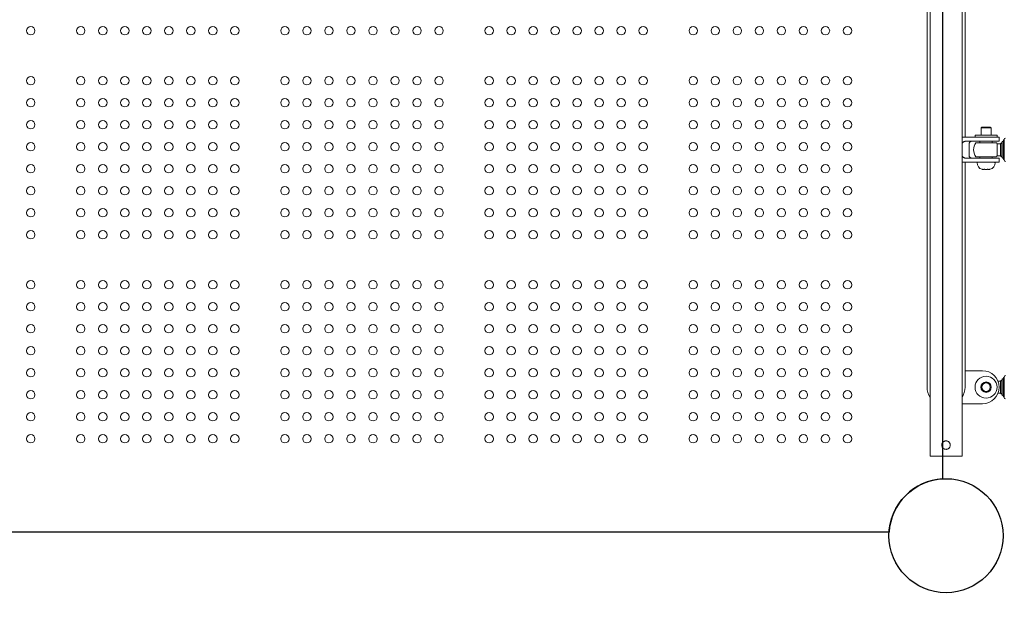
# Model space of a CAD drawing. Units: millimetres. Extents: x 189976 to 211074, y -4762 to 13824.
# Drawn here: x 197149 to 198133, y 3058 to 3653 of the extents above; entities that cross this region are included whole.
import ezdxf

# ---------------------------------------------------------------- set-up
doc = ezdxf.new("R2010")
doc.units = ezdxf.units.MM
doc.header["$LTSCALE"] = 30
doc.layers.add('InterSystem-dimension', color=7, linetype='Continuous', lineweight=5)
doc.layers.add('InterSystem-drawing', color=7, linetype='Continuous', lineweight=9)
doc.styles.add('arial', font='arial.ttf')
doc.dimstyles.new('IS_1-50(mm)', dxfattribs={"dimtxt": 100, "dimasz": 100, "dimexe": 10, "dimexo": 50, "dimgap": 10, "dimtad": 1, "dimdec": 0, "dimrnd": 10, "dimzin": 0, "dimtxsty": 'arial', "dimcen": 100, "dimclrd": 256, "dimclre": 256, "dimclrt": 256, "dimadec": 1, "dimazin": 0, "dimtfac": 1, "dimtdec": 0, "dimtmove": 0, "dimatfit": 3, "dimfxl": 1, "dimtolj": 1, "dimtzin": 0, "dimlwd": -1, "dimlwe": -1, "dimarcsym": 0})

# ---------------------------------------------------------------- blocks, each defined once
blk = doc.blocks.new('*D1')
at = {"layer": 'Defpoints', "color": 0, "transparency": 16777216}
for p in [(194362, 4300.87), (203344.41, 2542.37), (203344.41, -3156.76)]:
    blk.add_point(p, dxfattribs=at)
at = {"layer": 'InterSystem-dimension', "transparency": 16777216}
for p, q in [((194362, 4250.87), (194362, -3166.76)), ((203344.41, 2492.37), (203344.41, -3166.76)), ((194462, -3156.76), (203244.41, -3156.76))]:
    blk.add_line(p, q, dxfattribs=at)
for points in [[(194462, -3140.09), (194462, -3173.42), (194362, -3156.76)], [(203244.41, -3140.09), (203244.41, -3173.42), (203344.41, -3156.76)]]:
    blk.add_solid(points, dxfattribs=at)
at = {"layer": 'InterSystem-dimension', "transparency": 16777216, "insert": (198853.2, -3095.7), "char_height": 100, "attachment_point": 5, "style": 'arial'}
blk.add_mtext('\\A1;8980', dxfattribs=at)
blk = doc.blocks.new('*D2')
at = {"layer": 'Defpoints', "color": 0, "transparency": 16777216}
for p in [(197009.95, 6307.47), (205588.34, 6307.47), (201758.42, -587.13)]:
    blk.add_point(p, dxfattribs=at)
at = {"layer": 'InterSystem-dimension', "transparency": 16777216}
for p, q in [((197059.95, 6307.47), (205598.34, 6307.47)), ((205588.34, -487.13), (205588.34, 6207.47)), ((201808.42, -587.13), (205598.34, -587.13))]:
    blk.add_line(p, q, dxfattribs=at)
for points in [[(205571.67, 6207.47), (205605.01, 6207.47), (205588.34, 6307.47)], [(205571.67, -487.13), (205605.01, -487.13), (205588.34, -587.13)]]:
    blk.add_solid(points, dxfattribs=at)
at = {"layer": 'InterSystem-dimension', "transparency": 16777216, "insert": (205527.28, 2002.65), "char_height": 100, "attachment_point": 5, "rotation": 90, "style": 'arial'}
blk.add_mtext('\\A1;6890', dxfattribs=at)
blk = doc.blocks.new('*D3')
at = {"layer": 'Defpoints', "color": 0, "transparency": 16777216}
for p in [(191986.88, 8307.9), (197492.42, 8307.9), (201770.73, -2587.09)]:
    blk.add_point(p, dxfattribs=at)
at = {"layer": 'InterSystem-dimension', "transparency": 16777216}
for p, q in [((197442.42, 8307.9), (191976.88, 8307.9)), ((191986.88, -2487.09), (191986.88, 8207.9)), ((201720.73, -2587.09), (191976.88, -2587.09))]:
    blk.add_line(p, q, dxfattribs=at)
for points in [[(191970.21, 8207.9), (192003.55, 8207.9), (191986.88, 8307.9)], [(191970.21, -2487.09), (192003.55, -2487.09), (191986.88, -2587.09)]]:
    blk.add_solid(points, dxfattribs=at)
at = {"layer": 'InterSystem-dimension', "transparency": 16777216, "insert": (191925.82, 2860.4), "char_height": 100, "attachment_point": 5, "rotation": 90, "style": 'arial'}
blk.add_mtext('\\A1;10890', dxfattribs=at)
blk = doc.blocks.new('*D4')
at = {"layer": 'Defpoints', "color": 0, "transparency": 16777216}
for p in [(204944.41, 9129.69), (192762, 4300.87), (204944.41, 2542.37)]:
    blk.add_point(p, dxfattribs=at)
at = {"layer": 'InterSystem-dimension', "transparency": 16777216}
for p, q in [((192762, 4350.87), (192762, 9139.69)), ((204944.41, 2592.37), (204944.41, 9139.69)), ((192862, 9129.69), (204844.41, 9129.69))]:
    blk.add_line(p, q, dxfattribs=at)
for points in [[(192862, 9146.35), (192862, 9113.02), (192762, 9129.69)], [(204844.41, 9146.35), (204844.41, 9113.02), (204944.41, 9129.69)]]:
    blk.add_solid(points, dxfattribs=at)
at = {"layer": 'InterSystem-dimension', "transparency": 16777216, "insert": (198853.2, 9190.74), "char_height": 100, "attachment_point": 5, "style": 'arial'}
blk.add_mtext('\\A1;12180', dxfattribs=at)

msp = doc.modelspace()

# ---------------------------------------------------------------- linework, layer by layer
at = {"layer": 'InterSystem-drawing', "linetype": 'ByBlock', "lineweight": 25}
for p, q in [((198070.92, 4243.98), (198070.92, 3193.77)), ((198017.53, 3140.37), (196967.31, 3140.37))]:
    msp.add_line(p, q, dxfattribs=at)
at = {"layer": 'InterSystem-drawing'}
for p, q in [((198058.42, 3216.37), (198058.42, 4221.37)), ((198090.42, 3216.37), (198090.42, 4221.37)), ((198055.42, 4027.37), (198055.42, 3410.37)), ((198093.42, 3902.37), (198093.42, 3535.37)), ((198110.17, 3545.34), (198109.42, 3544.59)), ((198109.42, 3544.59), (198119.42, 3544.59)), ((198109.42, 3537.34), (198109.42, 3544.59)), ((198110.17, 3545.34), (198118.67, 3545.34)), ((198118.67, 3545.34), (198119.42, 3544.59)), ((198119.42, 3537.34), (198119.42, 3544.59)), ((198090.44, 3535.37), (198090.42, 3535.37)), ((198110.92, 3535.37), (198090.44, 3535.37)), ((198090.44, 3528.37), (198090.44, 3535.37)), ((198103.42, 3537.34), (198125.42, 3537.34)), ((198103.42, 3535.37), (198103.42, 3537.34)), ((198110.92, 3535.37), (198127.42, 3535.37)), ((198125.42, 3535.37), (198125.42, 3537.34)), ((198127.42, 3535.37), (198127.42, 3531.37)), ((198132.65, 3512.64), (198132.65, 3533.04)), ((198090.44, 3517.37), (198090.44, 3528.37)), ((198094.51, 3531.37), (198110.92, 3531.37)), ((198097.42, 3528.37), (198097.42, 3517.37)), ((198104.06, 3529.84), (198124.78, 3529.84)), ((198108.17, 3529.84), (198108.17, 3531.37)), ((198127.42, 3531.37), (198110.92, 3531.37)), ((198120.67, 3529.84), (198120.67, 3531.37)), ((198125.39, 3516.84), (198125.39, 3528.84)), ((198128.92, 3528.84), (198125.39, 3528.84)), ((198128.92, 3516.84), (198128.92, 3528.84)), ((198130.12, 3515.74), (198130.12, 3529.95)), ((198131.39, 3514.19), (198131.39, 3531.5)), ((198090.44, 3510.37), (198090.44, 3517.37)), ((198110.92, 3514.37), (198094.51, 3514.37)), ((198124.78, 3515.84), (198104.06, 3515.84)), ((198108.17, 3514.37), (198108.17, 3515.84)), ((198110.92, 3514.37), (198127.42, 3514.37)), ((198120.67, 3514.37), (198120.67, 3515.84)), ((198128.92, 3516.84), (198125.39, 3516.84)), ((198127.42, 3514.37), (198127.42, 3510.37)), ((198090.42, 3510.37), (198090.44, 3510.37)), ((198090.44, 3510.37), (198110.92, 3510.37)), ((198093.42, 3510.37), (198093.42, 3410.37)), ((198105.92, 3510.34), (198122.92, 3510.34)), ((198108.17, 3510.34), (198108.17, 3510.37)), ((198127.42, 3510.37), (198110.92, 3510.37)), ((198112.18, 3503.2), (198112.18, 3503.25)), ((198116.66, 3503.2), (198116.66, 3503.25)), ((198120.67, 3510.34), (198120.67, 3510.37)), ((198055.42, 3285.37), (198055.42, 3410.37)), ((198093.42, 3410.37), (198093.42, 3285.37)), ((198110.92, 3301.87), (198093.42, 3301.87)), ((198132.65, 3275.17), (198132.65, 3295.57)), ((198128.92, 3291.37), (198126.29, 3291.37)), ((198128.92, 3279.37), (198128.92, 3291.37)), ((198130.12, 3278.27), (198130.12, 3292.48)), ((198131.39, 3276.72), (198131.39, 3294.03)), ((198128.92, 3279.37), (198126.29, 3279.37)), ((198090.44, 3268.87), (198090.42, 3268.9)), ((198110.92, 3268.87), (198090.44, 3268.87)), ((198058.42, 3216.37), (198090.42, 3216.37))]:
    msp.add_line(p, q, dxfattribs=at)
at = {"layer": 'InterSystem-drawing', "lineweight": 0}
for centre in [(197159.92, 3641.87), (197209.92, 3641.87), (197231.92, 3641.87), (197253.92, 3641.87), (197275.92, 3641.87), (197297.92, 3641.87), (197319.92, 3641.87), (197341.92, 3641.87), (197363.92, 3641.87), (197413.92, 3641.87), (197435.92, 3641.87), (197457.92, 3641.87), (197479.92, 3641.87), (197501.92, 3641.87), (197523.92, 3641.87), (197545.92, 3641.87), (197567.92, 3641.87), (197617.92, 3641.87), (197639.92, 3641.87), (197661.92, 3641.87), (197683.92, 3641.87), (197705.92, 3641.87), (197727.92, 3641.87), (197749.92, 3641.87), (197771.92, 3641.87), (197821.92, 3641.87), (197843.92, 3641.87), (197865.92, 3641.87), (197887.92, 3641.87), (197909.92, 3641.87), (197931.92, 3641.87), (197953.92, 3641.87), (197975.92, 3641.87), (197159.92, 3591.87), (197209.92, 3591.87), (197231.92, 3591.87), (197253.92, 3591.87), (197275.92, 3591.87), (197297.92, 3591.87), (197319.92, 3591.87), (197341.92, 3591.87), (197363.92, 3591.87), (197413.92, 3591.87), (197435.92, 3591.87), (197457.92, 3591.87), (197479.92, 3591.87), (197501.92, 3591.87), (197523.92, 3591.87), (197545.92, 3591.87), (197567.92, 3591.87), (197617.92, 3591.87), (197639.92, 3591.87), (197661.92, 3591.87), (197683.92, 3591.87), (197705.92, 3591.87), (197727.92, 3591.87), (197749.92, 3591.87), (197771.92, 3591.87), (197821.92, 3591.87), (197843.92, 3591.87), (197865.92, 3591.87), (197887.92, 3591.87), (197909.92, 3591.87), (197931.92, 3591.87), (197953.92, 3591.87), (197975.92, 3591.87), (197159.92, 3569.87), (197209.92, 3569.87), (197231.92, 3569.87), (197253.92, 3569.87), (197275.92, 3569.87), (197297.92, 3569.87), (197319.92, 3569.87), (197341.92, 3569.87), (197363.92, 3569.87), (197413.92, 3569.87), (197435.92, 3569.87), (197457.92, 3569.87), (197479.92, 3569.87), (197501.92, 3569.87), (197523.92, 3569.87), (197545.92, 3569.87), (197567.92, 3569.87), (197617.92, 3569.87), (197639.92, 3569.87), (197661.92, 3569.87), (197683.92, 3569.87), (197705.92, 3569.87), (197727.92, 3569.87), (197749.92, 3569.87), (197771.92, 3569.87), (197821.92, 3569.87), (197843.92, 3569.87), (197865.92, 3569.87), (197887.92, 3569.87), (197909.92, 3569.87), (197931.92, 3569.87), (197953.92, 3569.87), (197975.92, 3569.87), (197159.92, 3547.87), (197209.92, 3547.87), (197231.92, 3547.87), (197253.92, 3547.87), (197275.92, 3547.87), (197297.92, 3547.87), (197319.92, 3547.87), (197341.92, 3547.87), (197363.92, 3547.87), (197413.92, 3547.87), (197435.92, 3547.87), (197457.92, 3547.87), (197479.92, 3547.87), (197501.92, 3547.87), (197523.92, 3547.87), (197545.92, 3547.87), (197567.92, 3547.87), (197617.92, 3547.87), (197639.92, 3547.87), (197661.92, 3547.87), (197683.92, 3547.87), (197705.92, 3547.87), (197727.92, 3547.87), (197749.92, 3547.87), (197771.92, 3547.87), (197821.92, 3547.87), (197843.92, 3547.87), (197865.92, 3547.87), (197887.92, 3547.87), (197909.92, 3547.87), (197931.92, 3547.87), (197953.92, 3547.87), (197975.92, 3547.87), (197159.92, 3525.87), (197209.92, 3525.87), (197231.92, 3525.87), (197253.92, 3525.87), (197275.92, 3525.87), (197297.92, 3525.87), (197319.92, 3525.87), (197341.92, 3525.87), (197363.92, 3525.87), (197413.92, 3525.87), (197435.92, 3525.87), (197457.92, 3525.87), (197479.92, 3525.87), (197501.92, 3525.87), (197523.92, 3525.87), (197545.92, 3525.87), (197567.92, 3525.87), (197617.92, 3525.87), (197639.92, 3525.87), (197661.92, 3525.87), (197683.92, 3525.87), (197705.92, 3525.87), (197727.92, 3525.87), (197749.92, 3525.87), (197771.92, 3525.87), (197821.92, 3525.87), (197843.92, 3525.87), (197865.92, 3525.87), (197887.92, 3525.87), (197909.92, 3525.87), (197931.92, 3525.87), (197953.92, 3525.87), (197975.92, 3525.87), (197159.92, 3503.87), (197209.92, 3503.87), (197231.92, 3503.87), (197253.92, 3503.87), (197275.92, 3503.87), (197297.92, 3503.87), (197319.92, 3503.87), (197341.92, 3503.87), (197363.92, 3503.87), (197413.92, 3503.87), (197435.92, 3503.87), (197457.92, 3503.87), (197479.92, 3503.87), (197501.92, 3503.87), (197523.92, 3503.87), (197545.92, 3503.87), (197567.92, 3503.87), (197617.92, 3503.87), (197639.92, 3503.87), (197661.92, 3503.87), (197683.92, 3503.87), (197705.92, 3503.87), (197727.92, 3503.87), (197749.92, 3503.87), (197771.92, 3503.87), (197821.92, 3503.87), (197843.92, 3503.87), (197865.92, 3503.87), (197887.92, 3503.87), (197909.92, 3503.87), (197931.92, 3503.87), (197953.92, 3503.87), (197975.92, 3503.87), (197159.92, 3481.87), (197209.92, 3481.87), (197231.92, 3481.87), (197253.92, 3481.87), (197275.92, 3481.87), (197297.92, 3481.87), (197319.92, 3481.87), (197341.92, 3481.87), (197363.92, 3481.87), (197413.92, 3481.87), (197435.92, 3481.87), (197457.92, 3481.87), (197479.92, 3481.87), (197501.92, 3481.87), (197523.92, 3481.87), (197545.92, 3481.87), (197567.92, 3481.87), (197617.92, 3481.87), (197639.92, 3481.87), (197661.92, 3481.87), (197683.92, 3481.87), (197705.92, 3481.87), (197727.92, 3481.87), (197749.92, 3481.87), (197771.92, 3481.87), (197821.92, 3481.87), (197843.92, 3481.87), (197865.92, 3481.87), (197887.92, 3481.87), (197909.92, 3481.87), (197931.92, 3481.87), (197953.92, 3481.87), (197975.92, 3481.87), (197159.92, 3459.87), (197209.92, 3459.87), (197231.92, 3459.87), (197253.92, 3459.87), (197275.92, 3459.87), (197297.92, 3459.87), (197319.92, 3459.87), (197341.92, 3459.87), (197363.92, 3459.87), (197413.92, 3459.87), (197435.92, 3459.87), (197457.92, 3459.87), (197479.92, 3459.87), (197501.92, 3459.87), (197523.92, 3459.87), (197545.92, 3459.87), (197567.92, 3459.87), (197617.92, 3459.87), (197639.92, 3459.87), (197661.92, 3459.87), (197683.92, 3459.87), (197705.92, 3459.87), (197727.92, 3459.87), (197749.92, 3459.87), (197771.92, 3459.87), (197821.92, 3459.87), (197843.92, 3459.87), (197865.92, 3459.87), (197887.92, 3459.87), (197909.92, 3459.87), (197931.92, 3459.87), (197953.92, 3459.87), (197975.92, 3459.87), (197159.92, 3437.87), (197209.92, 3437.87), (197231.92, 3437.87), (197253.92, 3437.87), (197275.92, 3437.87), (197297.92, 3437.87), (197319.92, 3437.87), (197341.92, 3437.87), (197363.92, 3437.87), (197413.92, 3437.87), (197435.92, 3437.87), (197457.92, 3437.87), (197479.92, 3437.87), (197501.92, 3437.87), (197523.92, 3437.87), (197545.92, 3437.87), (197567.92, 3437.87), (197617.92, 3437.87), (197639.92, 3437.87), (197661.92, 3437.87), (197683.92, 3437.87), (197705.92, 3437.87), (197727.92, 3437.87), (197749.92, 3437.87), (197771.92, 3437.87), (197821.92, 3437.87), (197843.92, 3437.87), (197865.92, 3437.87), (197887.92, 3437.87), (197909.92, 3437.87), (197931.92, 3437.87), (197953.92, 3437.87), (197975.92, 3437.87), (197159.92, 3387.87), (197209.92, 3387.87), (197231.92, 3387.87), (197253.92, 3387.87), (197275.92, 3387.87), (197297.92, 3387.87), (197319.92, 3387.87), (197341.92, 3387.87), (197363.92, 3387.87), (197413.92, 3387.87), (197435.92, 3387.87), (197457.92, 3387.87), (197479.92, 3387.87), (197501.92, 3387.87), (197523.92, 3387.87), (197545.92, 3387.87), (197567.92, 3387.87), (197617.92, 3387.87), (197639.92, 3387.87), (197661.92, 3387.87), (197683.92, 3387.87), (197705.92, 3387.87), (197727.92, 3387.87), (197749.92, 3387.87), (197771.92, 3387.87), (197821.92, 3387.87), (197843.92, 3387.87), (197865.92, 3387.87), (197887.92, 3387.87), (197909.92, 3387.87), (197931.92, 3387.87), (197953.92, 3387.87), (197975.92, 3387.87), (197159.92, 3365.87), (197209.92, 3365.87), (197231.92, 3365.87), (197253.92, 3365.87), (197275.92, 3365.87), (197297.92, 3365.87), (197319.92, 3365.87), (197341.92, 3365.87), (197363.92, 3365.87), (197413.92, 3365.87), (197435.92, 3365.87), (197457.92, 3365.87), (197479.92, 3365.87), (197501.92, 3365.87), (197523.92, 3365.87), (197545.92, 3365.87), (197567.92, 3365.87), (197617.92, 3365.87), (197639.92, 3365.87), (197661.92, 3365.87), (197683.92, 3365.87), (197705.92, 3365.87), (197727.92, 3365.87), (197749.92, 3365.87), (197771.92, 3365.87), (197821.92, 3365.87), (197843.92, 3365.87), (197865.92, 3365.87), (197887.92, 3365.87), (197909.92, 3365.87), (197931.92, 3365.87), (197953.92, 3365.87), (197975.92, 3365.87), (197159.92, 3343.87), (197209.92, 3343.87), (197231.92, 3343.87), (197253.92, 3343.87), (197275.92, 3343.87), (197297.92, 3343.87), (197319.92, 3343.87), (197341.92, 3343.87), (197363.92, 3343.87), (197413.92, 3343.87), (197435.92, 3343.87), (197457.92, 3343.87), (197479.92, 3343.87), (197501.92, 3343.87), (197523.92, 3343.87), (197545.92, 3343.87), (197567.92, 3343.87), (197617.92, 3343.87), (197639.92, 3343.87), (197661.92, 3343.87), (197683.92, 3343.87), (197705.92, 3343.87), (197727.92, 3343.87), (197749.92, 3343.87), (197771.92, 3343.87), (197821.92, 3343.87), (197843.92, 3343.87), (197865.92, 3343.87), (197887.92, 3343.87), (197909.92, 3343.87), (197931.92, 3343.87), (197953.92, 3343.87), (197975.92, 3343.87), (197159.92, 3321.87), (197209.92, 3321.87), (197231.92, 3321.87), (197253.92, 3321.87), (197275.92, 3321.87), (197297.92, 3321.87), (197319.92, 3321.87), (197341.92, 3321.87), (197363.92, 3321.87), (197413.92, 3321.87), (197435.92, 3321.87), (197457.92, 3321.87), (197479.92, 3321.87), (197501.92, 3321.87), (197523.92, 3321.87), (197545.92, 3321.87), (197567.92, 3321.87), (197617.92, 3321.87), (197639.92, 3321.87), (197661.92, 3321.87), (197683.92, 3321.87), (197705.92, 3321.87), (197727.92, 3321.87), (197749.92, 3321.87), (197771.92, 3321.87), (197821.92, 3321.87), (197843.92, 3321.87), (197865.92, 3321.87), (197887.92, 3321.87), (197909.92, 3321.87), (197931.92, 3321.87), (197953.92, 3321.87), (197975.92, 3321.87), (197159.92, 3299.87), (197209.92, 3299.87), (197231.92, 3299.87), (197253.92, 3299.87), (197275.92, 3299.87), (197297.92, 3299.87), (197319.92, 3299.87), (197341.92, 3299.87), (197363.92, 3299.87), (197413.92, 3299.87), (197435.92, 3299.87), (197457.92, 3299.87), (197479.92, 3299.87), (197501.92, 3299.87), (197523.92, 3299.87), (197545.92, 3299.87), (197567.92, 3299.87), (197617.92, 3299.87), (197639.92, 3299.87), (197661.92, 3299.87), (197683.92, 3299.87), (197705.92, 3299.87), (197727.92, 3299.87), (197749.92, 3299.87), (197771.92, 3299.87), (197821.92, 3299.87), (197843.92, 3299.87), (197865.92, 3299.87), (197887.92, 3299.87), (197909.92, 3299.87), (197931.92, 3299.87), (197953.92, 3299.87), (197975.92, 3299.87), (197159.92, 3277.87), (197209.92, 3277.87), (197231.92, 3277.87), (197253.92, 3277.87), (197275.92, 3277.87), (197297.92, 3277.87), (197319.92, 3277.87), (197341.92, 3277.87), (197363.92, 3277.87), (197413.92, 3277.87), (197435.92, 3277.87), (197457.92, 3277.87), (197479.92, 3277.87), (197501.92, 3277.87), (197523.92, 3277.87), (197545.92, 3277.87), (197567.92, 3277.87), (197617.92, 3277.87), (197639.92, 3277.87), (197661.92, 3277.87), (197683.92, 3277.87), (197705.92, 3277.87), (197727.92, 3277.87), (197749.92, 3277.87), (197771.92, 3277.87), (197821.92, 3277.87), (197843.92, 3277.87), (197865.92, 3277.87), (197887.92, 3277.87), (197909.92, 3277.87), (197931.92, 3277.87), (197953.92, 3277.87), (197975.92, 3277.87), (197159.92, 3255.87), (197209.92, 3255.87), (197231.92, 3255.87), (197253.92, 3255.87), (197275.92, 3255.87), (197297.92, 3255.87), (197319.92, 3255.87), (197341.92, 3255.87), (197363.92, 3255.87), (197413.92, 3255.87), (197435.92, 3255.87), (197457.92, 3255.87), (197479.92, 3255.87), (197501.92, 3255.87), (197523.92, 3255.87), (197545.92, 3255.87), (197567.92, 3255.87), (197617.92, 3255.87), (197639.92, 3255.87), (197661.92, 3255.87), (197683.92, 3255.87), (197705.92, 3255.87), (197727.92, 3255.87), (197749.92, 3255.87), (197771.92, 3255.87), (197821.92, 3255.87), (197843.92, 3255.87), (197865.92, 3255.87), (197887.92, 3255.87), (197909.92, 3255.87), (197931.92, 3255.87), (197953.92, 3255.87), (197975.92, 3255.87), (197159.92, 3233.87), (197209.92, 3233.87), (197231.92, 3233.87), (197253.92, 3233.87), (197275.92, 3233.87), (197297.92, 3233.87), (197319.92, 3233.87), (197341.92, 3233.87), (197363.92, 3233.87), (197413.92, 3233.87), (197435.92, 3233.87), (197457.92, 3233.87), (197479.92, 3233.87), (197501.92, 3233.87), (197523.92, 3233.87), (197545.92, 3233.87), (197567.92, 3233.87), (197617.92, 3233.87), (197639.92, 3233.87), (197661.92, 3233.87), (197683.92, 3233.87), (197705.92, 3233.87), (197727.92, 3233.87), (197749.92, 3233.87), (197771.92, 3233.87), (197821.92, 3233.87), (197843.92, 3233.87), (197865.92, 3233.87), (197887.92, 3233.87), (197909.92, 3233.87), (197931.92, 3233.87), (197953.92, 3233.87), (197975.92, 3233.87)]:
    msp.add_circle(centre, 4.25, dxfattribs=at)
at = {"layer": 'InterSystem-drawing'}
for centre, radius in [((198114.42, 3285.37), 11), ((198114.42, 3285.37), 5.2), ((198114.42, 3285.37), 5), ((198114.42, 3285.37), 4.25), ((198074.42, 3136.87), 57)]:
    msp.add_circle(centre, radius, dxfattribs=at)
at = {"layer": 'InterSystem-drawing', "linetype": 'ByBlock', "lineweight": 25}
msp.add_circle((198074.42, 3136.87), 57, dxfattribs=at)
at = {"layer": 'InterSystem-drawing'}
for centre, radius, start, end in [((198132.89, 3531.5), 1.5, 98.97304, 180), ((198134.15, 3533.04), 1.5, 98.9162, 180), ((198100.42, 3528.37), 3, 90, 180), ((198114.42, 3522.84), 12.5, 145.9442, 214.0558), ((198114.42, 3522.84), 12.5, 28.6854, 34.0558), ((198130.36, 3528.4), 1.5, 98.97304, 162.81985), ((198131.62, 3529.95), 1.5, 98.97304, 180), ((198100.42, 3517.37), 3, 180, 270), ((198114.42, 3522.84), 12.5, 325.9442, 331.3146), ((198130.36, 3517.29), 1.5, 197.18015, 261.02696), ((198131.62, 3515.74), 1.5, 180, 261.02696), ((198132.89, 3514.19), 1.5, 180, 261.02696), ((198134.15, 3512.64), 1.5, 180, 261.0838), ((198105.92, 3509.84), 0.5, 90, 177.71919), ((198111.92, 3509.6), 6.5, 177.71919, 256.69738), ((198116.92, 3509.6), 6.5, 283.30262, 2.28081), ((198122.92, 3509.84), 0.5, 2.28081, 90), ((198110.92, 3285.37), 16.5, 270, 90), ((198132.89, 3294.03), 1.5, 98.97304, 180), ((198134.15, 3295.57), 1.5, 98.9162, 180), ((198130.36, 3290.93), 1.5, 98.97304, 162.81985), ((198131.62, 3292.48), 1.5, 98.97304, 180), ((198074.42, 3285.37), 19, 180, 212.6369), ((198074.42, 3285.37), 19, 327.3631, 0), ((198130.36, 3279.82), 1.5, 197.18015, 261.02696), ((198131.62, 3278.27), 1.5, 180, 261.02696), ((198132.89, 3276.72), 1.5, 180, 261.02696), ((198134.15, 3275.17), 1.5, 180, 261.0838)]:
    msp.add_arc(centre, radius, start, end, dxfattribs=at)
at = {"layer": 'InterSystem-drawing', "linetype": 'ByBlock', "lineweight": 25}
msp.add_arc((198074.42, 3136.87), 57, 93.52038, 176.47962, dxfattribs=at)
at = {"layer": 'InterSystem-drawing'}
for points, knots in [([(198094.51, 3531.37), (198094.25, 3531.37), (198093.96, 3531.35), (198093.39, 3531.26), (198093.11, 3531.18), (198092.63, 3531.02), (198092.39, 3530.91), (198091.92, 3530.66), (198091.7, 3530.52), (198091.36, 3530.24), (198091.19, 3530.09), (198090.91, 3529.75), (198090.79, 3529.57), (198090.62, 3529.24), (198090.55, 3529.07), (198090.46, 3528.72), (198090.44, 3528.54), (198090.44, 3528.37)], [5.028511, 5.028511, 5.028511, 5.028511, 5.821777, 5.821777, 6.615043, 6.615043, 7.340783, 7.340783, 8.066522, 8.066522, 8.671379, 8.671379, 9.276236, 9.276236, 9.774942, 9.774942, 10.273647, 10.273647, 10.273647, 10.273647]), ([(198090.44, 3517.37), (198090.44, 3517.21), (198090.46, 3517.03), (198090.55, 3516.68), (198090.62, 3516.51), (198090.79, 3516.18), (198090.91, 3516), (198091.19, 3515.66), (198091.36, 3515.51), (198091.7, 3515.23), (198091.92, 3515.08), (198092.39, 3514.83), (198092.63, 3514.73), (198093.11, 3514.56), (198093.39, 3514.49), (198093.96, 3514.4), (198094.25, 3514.37), (198094.51, 3514.37)], [10.27333, 10.27333, 10.27333, 10.27333, 10.772035, 10.772035, 11.27074, 11.27074, 11.875597, 11.875597, 12.480454, 12.480454, 13.206194, 13.206194, 13.931933, 13.931933, 14.725199, 14.725199, 15.518465, 15.518465, 15.518465, 15.518465]), ([(198110.42, 3503.28), (198110.42, 3503.28), (198110.42, 3503.28), (198110.45, 3503.27), (198110.47, 3503.27), (198110.53, 3503.26), (198110.57, 3503.25), (198110.62, 3503.24)], [-0.3743657, -0.3743657, -0.3743657, -0.3743657, -0.2873909, -0.2873909, -0.1404931, -0.1404931, 0, 0, 0, 0]), ([(198110.62, 3503.24), (198110.91, 3503.18), (198111.17, 3503.15), (198111.64, 3503.12), (198111.84, 3503.12), (198112.08, 3503.13), (198112.14, 3503.14), (198112.19, 3503.19), (198112.19, 3503.21), (198112.17, 3503.24)], [-2.679523, -2.679523, -2.679523, -2.679523, -1.910165, -1.910165, -1.078077, -1.078077, -0.432726, -0.432726, -0.013642, -0.013642, -0.013642, -0.013642]), ([(198112.17, 3503.24), (198112.18, 3503.24), (198112.19, 3503.25), (198112.21, 3503.26), (198112.23, 3503.26), (198112.28, 3503.27), (198112.32, 3503.28), (198112.43, 3503.28), (198112.48, 3503.28), (198112.6, 3503.27), (198112.67, 3503.27), (198112.77, 3503.25), (198112.82, 3503.25), (198112.87, 3503.24)], [-0.7683893, -0.7683893, -0.7683893, -0.7683893, -0.6761464, -0.6761464, -0.5947408, -0.5947408, -0.4364015, -0.4364015, -0.2853539, -0.2853539, -0.1391905, -0.1391905, -0.0198546, -0.0198546, -0.0198546, -0.0198546]), ([(198112.87, 3503.24), (198113.05, 3503.2), (198113.24, 3503.17), (198113.72, 3503.13), (198114.02, 3503.13), (198114.66, 3503.12), (198115.01, 3503.13), (198115.57, 3503.17), (198115.78, 3503.2), (198115.97, 3503.24)], [-2.665608, -2.665608, -2.665608, -2.665608, -2.133226, -2.133226, -1.419721, -1.419721, -0.579777, -0.579777, 0, 0, 0, 0]), ([(198115.97, 3503.24), (198116, 3503.24), (198116.03, 3503.25), (198116.1, 3503.26), (198116.13, 3503.26), (198116.23, 3503.27), (198116.29, 3503.28), (198116.41, 3503.28), (198116.46, 3503.28), (198116.55, 3503.27), (198116.59, 3503.27), (198116.64, 3503.26), (198116.66, 3503.25), (198116.67, 3503.24)], [-0.7484916, -0.7484916, -0.7484916, -0.7484916, -0.6726832, -0.6726832, -0.5894912, -0.5894912, -0.4392762, -0.4392762, -0.2874162, -0.2874162, -0.1405107, -0.1405107, 0, 0, 0, 0]), ([(198116.67, 3503.24), (198116.64, 3503.18), (198116.66, 3503.15), (198116.83, 3503.12), (198116.98, 3503.12), (198117.35, 3503.13), (198117.54, 3503.14), (198117.9, 3503.18), (198118.06, 3503.21), (198118.22, 3503.24)], [-2.668046, -2.668046, -2.668046, -2.668046, -1.905369, -1.905369, -1.079543, -1.079543, -0.434875, -0.434875, 0, 0, 0, 0]), ([(198118.22, 3503.24), (198118.25, 3503.24), (198118.28, 3503.25), (198118.32, 3503.26), (198118.34, 3503.26), (198118.38, 3503.27), (198118.4, 3503.28), (198118.42, 3503.28), (198118.42, 3503.28), (198118.42, 3503.28)], [-0.748406, -0.748406, -0.748406, -0.748406, -0.6600383, -0.6600383, -0.5818224, -0.5818224, -0.4392483, -0.4392483, -0.3743657, -0.3743657, -0.3743657, -0.3743657]), ([(198078.67, 3227.47), (198078.67, 3227.2), (198078.64, 3226.93), (198078.54, 3226.38), (198078.45, 3226.1), (198078.24, 3225.58), (198078.1, 3225.33), (198077.79, 3224.87), (198077.61, 3224.66), (198077.24, 3224.28), (198077.03, 3224.1), (198076.56, 3223.79), (198076.31, 3223.66), (198075.79, 3223.44), (198075.52, 3223.36), (198074.97, 3223.25), (198074.69, 3223.22), (198074.15, 3223.22), (198073.88, 3223.25), (198073.33, 3223.36), (198073.05, 3223.44), (198072.53, 3223.66), (198072.28, 3223.79), (198071.82, 3224.1), (198071.6, 3224.28), (198071.23, 3224.66), (198071.05, 3224.87), (198070.74, 3225.33), (198070.6, 3225.58), (198070.39, 3226.1), (198070.3, 3226.38), (198070.2, 3226.93), (198070.17, 3227.2), (198070.17, 3227.74), (198070.2, 3228.02), (198070.3, 3228.57), (198070.39, 3228.84), (198070.6, 3229.36), (198070.74, 3229.61), (198071.05, 3230.08), (198071.23, 3230.29), (198071.6, 3230.67), (198071.82, 3230.84), (198072.28, 3231.15), (198072.53, 3231.29), (198073.05, 3231.51), (198073.33, 3231.59), (198073.88, 3231.7), (198074.15, 3231.72), (198074.69, 3231.72), (198074.97, 3231.7), (198075.52, 3231.59), (198075.79, 3231.51), (198076.31, 3231.29), (198076.56, 3231.15), (198077.03, 3230.84), (198077.24, 3230.67), (198077.61, 3230.29), (198077.79, 3230.08), (198078.1, 3229.61), (198078.24, 3229.36), (198078.45, 3228.84), (198078.54, 3228.57), (198078.64, 3228.02), (198078.67, 3227.74), (198078.67, 3227.47)], [0, 0, 0, 0, 0.804711, 0.804711, 1.609422, 1.609422, 2.414133, 2.414133, 3.218844, 3.218844, 4.02341, 4.02341, 4.827977, 4.827977, 5.632543, 5.632543, 6.437109, 6.437109, 7.241676, 7.241676, 8.046242, 8.046242, 8.850809, 8.850809, 9.655375, 9.655375, 10.460086, 10.460086, 11.264797, 11.264797, 12.069508, 12.069508, 12.874219, 12.874219, 13.67893, 13.67893, 14.48364, 14.48364, 15.288351, 15.288351, 16.093062, 16.093062, 16.897629, 16.897629, 17.702195, 17.702195, 18.506762, 18.506762, 19.311328, 19.311328, 20.115894, 20.115894, 20.920461, 20.920461, 21.725027, 21.725027, 22.529594, 22.529594, 23.334304, 23.334304, 24.139015, 24.139015, 24.943726, 24.943726, 25.748437, 25.748437, 25.748437, 25.748437])]:
    msp.add_open_spline(points, degree=3, knots=knots, dxfattribs=at)

# ---------------------------------------------------------------- dimensions: what is measured, and where the dimension line sits
at = {"layer": 'InterSystem-dimension'}
dim = msp.add_linear_dim(base=(204944.41, 9129.69), p1=(192762, 4300.87), p2=(204944.41, 2542.37), dimstyle='IS_1-50(mm)', dxfattribs=at)
dim.commit()
dim.dimension.update_dxf_attribs({"geometry": '*D4', "text_midpoint": (198853.2, 9129.69), "dimtype": 160})
dim = msp.add_linear_dim(base=(191986.88, 8307.9), p1=(201770.73, -2587.09), p2=(197492.42, 8307.9), angle=90, dimstyle='IS_1-50(mm)', dxfattribs=at)
dim.commit()
dim.dimension.update_dxf_attribs({"geometry": '*D3', "text_midpoint": (191925.82, 2860.4)})
dim = msp.add_linear_dim(base=(205588.34, 6307.47), p1=(201758.42, -587.13), p2=(197009.95, 6307.47), angle=90, dimstyle='IS_1-50(mm)', dxfattribs=at)
dim.commit()
dim.dimension.update_dxf_attribs({"geometry": '*D2', "text_midpoint": (205588.34, 2002.65), "dimtype": 160})
dim = msp.add_linear_dim(base=(203344.41, -3156.76), p1=(194362, 4300.87), p2=(203344.41, 2542.37), dimstyle='IS_1-50(mm)', dxfattribs=at)
dim.commit()
dim.dimension.update_dxf_attribs({"geometry": '*D1', "text_midpoint": (198853.2, -3095.7)})

doc.saveas('drawing.dxf')
